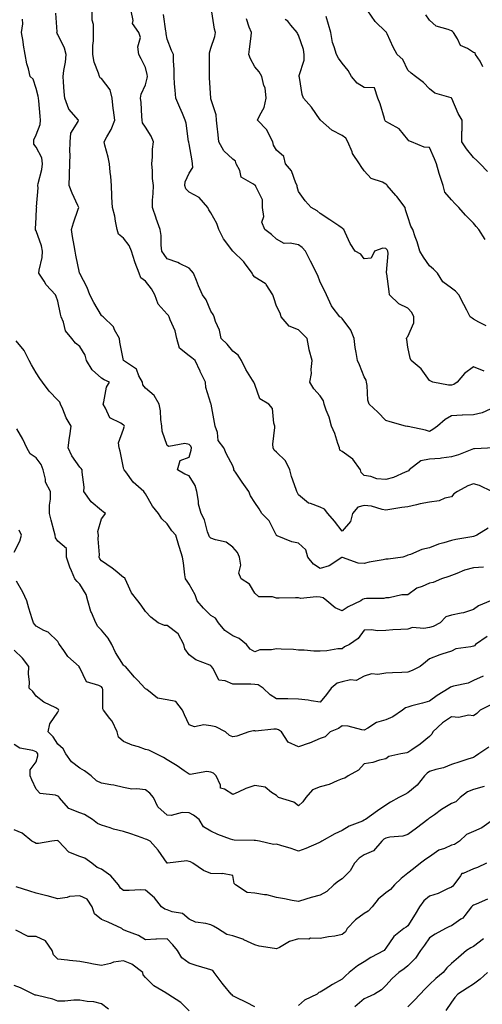
# Model space of a CAD drawing. Units: inches. Extents: x 1039763 to 1042403, y 7218698 to 7221338.
# Drawn here: x 1040061 to 1040272, y 7220067 to 7220518 of the extents above; entities that cross this region are included whole.
import ezdxf

# ---------------------------------------------------------------- set-up
doc = ezdxf.new("R2010")
doc.units = ezdxf.units.IN
doc.header["$MEASUREMENT"] = 0
doc.layers.add('Contour_10397218', color=7, linetype='Continuous', true_color=0xde8826)

msp = doc.modelspace()

# ---------------------------------------------------------------- linework, layer by layer
at = {"layer": 'Contour_10397218'}
for points in [[(1040272.64, 7220267.33, 2890), (1040268.05, 7220267.02, 2890), (1040264.05, 7220265.92, 2890), (1040260.53, 7220264.4, 2890), (1040258.05, 7220263.52, 2890), (1040256.84, 7220263.13, 2890), (1040253.48, 7220261.92, 2890), (1040249.65, 7220260.32, 2890), (1040248.05, 7220260.08, 2890), (1040244.67, 7220258.54, 2890), (1040242.23, 7220257.74, 2890), (1040238.05, 7220254.65, 2890), (1040235.37, 7220254.6, 2890), (1040229.5, 7220253.37, 2890), (1040228.05, 7220253.33, 2890), (1040227.05, 7220252.92, 2890), (1040219.18, 7220253.05, 2890), (1040218.05, 7220252.8, 2890), (1040217.41, 7220252.56, 2890), (1040216.62, 7220251.92, 2890), (1040210.82, 7220249.15, 2890), (1040208.05, 7220247.37, 2890), (1040204.85, 7220248.72, 2890), (1040201.08, 7220251.92, 2890), (1040199.4, 7220253.27, 2890), (1040198.05, 7220253.6, 2890), (1040196.14, 7220253.83, 2890), (1040189.12, 7220252.99, 2890), (1040188.05, 7220253.25, 2890), (1040186.74, 7220253.23, 2890), (1040179.3, 7220253.17, 2890), (1040178.05, 7220253.15, 2890), (1040176.21, 7220253.76, 2890), (1040169.89, 7220253.76, 2890), (1040168.05, 7220255.44, 2890), (1040165.73, 7220259.6, 2890), (1040161.9, 7220261.92, 2890), (1040160.73, 7220264.6, 2890), (1040161.68, 7220268.29, 2890), (1040161.14, 7220271.92, 2890), (1040160.22, 7220274.09, 2890), (1040158.05, 7220276.53, 2890), (1040154.96, 7220278.83, 2890), (1040150.12, 7220279.85, 2890), (1040148.05, 7220280.65, 2890), (1040147.39, 7220281.26, 2890), (1040147.09, 7220281.92, 2890), (1040146.53, 7220283.44, 2890), (1040145.1, 7220288.97, 2890), (1040143.58, 7220291.92, 2890), (1040142.35, 7220296.22, 2890), (1040142.39, 7220297.58, 2890), (1040141.64, 7220301.92, 2890), (1040140.78, 7220304.65, 2890), (1040138.05, 7220309.13, 2890), (1040136.06, 7220309.93, 2890), (1040132.76, 7220311.92, 2890), (1040133.89, 7220316.08, 2890), (1040138.05, 7220317.66, 2890), (1040139.03, 7220320.94, 2890), (1040139.1, 7220321.92, 2890), (1040138.83, 7220322.7, 2890), (1040138.05, 7220323.46, 2890), (1040136.06, 7220323.91, 2890), (1040128.73, 7220322.6, 2890), (1040128.05, 7220323.07, 2890), (1040125.73, 7220329.6, 2890), (1040125.55, 7220331.92, 2890), (1040125.08, 7220334.89, 2890), (1040124.98, 7220338.85, 2890), (1040124.32, 7220341.92, 2890), (1040122.07, 7220345.94, 2890), (1040118.05, 7220349.26, 2890), (1040116.84, 7220350.71, 2890), (1040116.72, 7220351.92, 2890), (1040115.08, 7220354.89, 2890), (1040114.03, 7220357.9, 2890), (1040108.11, 7220361.86, 2890), (1040108.05, 7220361.9, 2890), (1040108.05, 7220361.92, 2890), (1040108.03, 7220361.92, 2890), (1040108.03, 7220361.94, 2890), (1040106.43, 7220370.3, 2890), (1040106.16, 7220371.92, 2890), (1040103.97, 7220376, 2890), (1040103.46, 7220377.33, 2890), (1040098.69, 7220381.92, 2890), (1040098.36, 7220382.23, 2890), (1040098.05, 7220382.56, 2890), (1040094.51, 7220388.38, 2890), (1040092.72, 7220391.92, 2890), (1040091.37, 7220395.24, 2890), (1040088.05, 7220401.67, 2890), (1040087.99, 7220401.86, 2890), (1040087.95, 7220401.92, 2890), (1040087.91, 7220402.06, 2890), (1040086.27, 7220410.14, 2890), (1040085.9, 7220411.92, 2890), (1040085.49, 7220414.48, 2890), (1040084.75, 7220418.62, 2890), (1040084.26, 7220421.92, 2890), (1040085.14, 7220424.83, 2890), (1040087.35, 7220431.22, 2890), (1040087.58, 7220431.92, 2890), (1040087.19, 7220432.78, 2890), (1040084.57, 7220438.44, 2890), (1040083.15, 7220441.92, 2890), (1040083.32, 7220446.65, 2890), (1040083.34, 7220447.21, 2890), (1040083.54, 7220451.92, 2890), (1040083.71, 7220456.26, 2890), (1040083.5, 7220457.37, 2890), (1040083.62, 7220461.92, 2890), (1040083.97, 7220466, 2890), (1040087.33, 7220471.2, 2890), (1040087.52, 7220471.92, 2890), (1040083.01, 7220476.88, 2890), (1040083.01, 7220476.96, 2890), (1040081.17, 7220481.92, 2890), (1040080.96, 7220484.83, 2890), (1040080.61, 7220489.36, 2890), (1040080.43, 7220491.92, 2890), (1040080.75, 7220494.62, 2890), (1040081.49, 7220498.48, 2890), (1040081.84, 7220501.92, 2890), (1040081, 7220504.87, 2890), (1040078.05, 7220511.12, 2890), (1040077.74, 7220511.61, 2890), (1040077.62, 7220511.92, 2890), (1040077.68, 7220512.29, 2890), (1040077.03, 7220520.9, 2890)], [(1040274.77, 7220285.2, 2889), (1040269.63, 7220281.92, 2889), (1040268.52, 7220281.45, 2889), (1040268.05, 7220281.3, 2889), (1040267.27, 7220281.14, 2889), (1040260, 7220279.97, 2889), (1040258.05, 7220279.52, 2889), (1040254.53, 7220278.4, 2889), (1040252.13, 7220277.84, 2889), (1040248.05, 7220276.16, 2889), (1040244.55, 7220275.42, 2889), (1040239.28, 7220273.15, 2889), (1040238.05, 7220272.78, 2889), (1040237.48, 7220272.49, 2889), (1040235.73, 7220271.92, 2889), (1040229.01, 7220270.96, 2889), (1040228.05, 7220270.94, 2889), (1040226.76, 7220270.63, 2889), (1040220.32, 7220269.65, 2889), (1040218.05, 7220268.99, 2889), (1040215.35, 7220269.22, 2889), (1040208.19, 7220271.78, 2889), (1040208.05, 7220271.8, 2889), (1040207.82, 7220271.69, 2889), (1040202.09, 7220267.88, 2889), (1040198.05, 7220266.67, 2889), (1040194.89, 7220268.76, 2889), (1040192.39, 7220271.92, 2889), (1040191.41, 7220275.28, 2889), (1040188.05, 7220278.27, 2889), (1040185, 7220278.87, 2889), (1040178.25, 7220281.72, 2889), (1040178.05, 7220281.78, 2889), (1040177.99, 7220281.86, 2889), (1040177.97, 7220281.92, 2889), (1040177.87, 7220282.1, 2889), (1040174.63, 7220288.5, 2889), (1040171.25, 7220291.92, 2889), (1040170.08, 7220293.95, 2889), (1040168.05, 7220296.98, 2889), (1040166.17, 7220300.05, 2889), (1040165.32, 7220301.92, 2889), (1040162.31, 7220306.18, 2889), (1040159.57, 7220310.4, 2889), (1040158.56, 7220311.92, 2889), (1040158.48, 7220312.35, 2889), (1040158.05, 7220313.68, 2889), (1040155.16, 7220319.03, 2889), (1040153.87, 7220321.92, 2889), (1040151.39, 7220325.26, 2889), (1040151.02, 7220328.95, 2889), (1040150, 7220331.92, 2889), (1040149.69, 7220333.56, 2889), (1040148.11, 7220341.86, 2889), (1040148.11, 7220341.92, 2889), (1040148.09, 7220341.96, 2889), (1040148.05, 7220342.17, 2889), (1040145.65, 7220349.52, 2889), (1040145.55, 7220351.92, 2889), (1040143.17, 7220356.8, 2889), (1040143.09, 7220356.96, 2889), (1040140.82, 7220361.92, 2889), (1040139.28, 7220363.15, 2889), (1040138.05, 7220363.97, 2889), (1040133.73, 7220367.6, 2889), (1040132.5, 7220371.92, 2889), (1040131.6, 7220375.47, 2889), (1040129.44, 7220380.53, 2889), (1040128.97, 7220381.92, 2889), (1040128.64, 7220382.51, 2889), (1040128.05, 7220383.13, 2889), (1040123.85, 7220387.72, 2889), (1040122.31, 7220391.92, 2889), (1040120.8, 7220394.67, 2889), (1040118.05, 7220398.15, 2889), (1040115.9, 7220399.77, 2889), (1040115.22, 7220401.92, 2889), (1040113.4, 7220406.57, 2889), (1040113.17, 7220407.04, 2889), (1040111.72, 7220411.92, 2889), (1040110.71, 7220414.58, 2889), (1040108.05, 7220417.88, 2889), (1040105.8, 7220419.67, 2889), (1040105.12, 7220421.92, 2889), (1040104.38, 7220425.59, 2889), (1040104.01, 7220427.88, 2889), (1040103.07, 7220431.92, 2889), (1040102.72, 7220436.59, 2889), (1040102.78, 7220437.19, 2889), (1040102.52, 7220441.92, 2889), (1040102.23, 7220446.1, 2889), (1040101.9, 7220448.07, 2889), (1040101.59, 7220451.92, 2889), (1040101.04, 7220454.91, 2889), (1040099.5, 7220460.47, 2889), (1040099.18, 7220461.92, 2889), (1040100.43, 7220464.3, 2889), (1040102.41, 7220467.56, 2889), (1040104.03, 7220471.92, 2889), (1040103.5, 7220476.47, 2889), (1040103.36, 7220477.23, 2889), (1040102.89, 7220481.92, 2889), (1040101.96, 7220485.83, 2889), (1040098.05, 7220490.94, 2889), (1040097.39, 7220491.26, 2889), (1040097, 7220491.92, 2889), (1040096.66, 7220493.31, 2889), (1040094.57, 7220498.44, 2889), (1040094.03, 7220501.92, 2889), (1040093.99, 7220505.98, 2889), (1040094.34, 7220508.21, 2889), (1040094.28, 7220511.92, 2889), (1040094.26, 7220515.71, 2889), (1040093.79, 7220517.66, 2889), (1040093.75, 7220521.92, 2889)], [(1040276.55, 7220301.92, 2888), (1040270.88, 7220304.75, 2888), (1040268.05, 7220305.4, 2888), (1040265.47, 7220304.5, 2888), (1040260.8, 7220301.92, 2888), (1040259.12, 7220300.85, 2888), (1040258.05, 7220299.54, 2888), (1040255.02, 7220298.89, 2888), (1040252.35, 7220297.62, 2888), (1040248.05, 7220297.15, 2888), (1040243.73, 7220296.24, 2888), (1040242, 7220295.87, 2888), (1040238.05, 7220295.01, 2888), (1040235.39, 7220294.58, 2888), (1040229.83, 7220293.7, 2888), (1040228.05, 7220293.4, 2888), (1040226.31, 7220293.66, 2888), (1040221.39, 7220295.26, 2888), (1040218.05, 7220295.55, 2888), (1040215.22, 7220294.75, 2888), (1040212.78, 7220291.92, 2888), (1040211.78, 7220288.19, 2888), (1040208.05, 7220283.78, 2888), (1040204.51, 7220288.38, 2888), (1040201.53, 7220291.92, 2888), (1040200, 7220293.87, 2888), (1040198.05, 7220294.83, 2888), (1040193.52, 7220296.45, 2888), (1040192.68, 7220296.55, 2888), (1040188.05, 7220300.42, 2888), (1040187.54, 7220301.41, 2888), (1040187.35, 7220301.92, 2888), (1040187.03, 7220302.94, 2888), (1040184.94, 7220308.81, 2888), (1040184.07, 7220311.92, 2888), (1040182.17, 7220316.04, 2888), (1040178.05, 7220319.91, 2888), (1040176.94, 7220320.81, 2888), (1040176.49, 7220321.92, 2888), (1040176.33, 7220323.64, 2888), (1040177.31, 7220331.18, 2888), (1040177.19, 7220331.92, 2888), (1040176.72, 7220333.25, 2888), (1040176.14, 7220340.01, 2888), (1040174.53, 7220341.92, 2888), (1040170.43, 7220344.3, 2888), (1040168.05, 7220350.87, 2888), (1040167.78, 7220351.65, 2888), (1040167.66, 7220351.92, 2888), (1040167.09, 7220352.88, 2888), (1040163.99, 7220357.86, 2888), (1040161.94, 7220361.92, 2888), (1040160.45, 7220364.32, 2888), (1040158.05, 7220366.14, 2888), (1040155.51, 7220369.38, 2888), (1040152.68, 7220371.92, 2888), (1040151.96, 7220375.83, 2888), (1040150.18, 7220379.79, 2888), (1040149.55, 7220381.92, 2888), (1040149.03, 7220382.9, 2888), (1040148.05, 7220384.48, 2888), (1040145.8, 7220389.67, 2888), (1040144.12, 7220391.92, 2888), (1040142.27, 7220396.14, 2888), (1040141.41, 7220398.56, 2888), (1040140.1, 7220401.92, 2888), (1040139.07, 7220402.94, 2888), (1040138.05, 7220404.15, 2888), (1040133.67, 7220406.3, 2888), (1040132.89, 7220406.76, 2888), (1040128.05, 7220408.44, 2888), (1040126.6, 7220410.47, 2888), (1040125.65, 7220411.92, 2888), (1040125.32, 7220414.65, 2888), (1040125.28, 7220419.15, 2888), (1040124.87, 7220421.92, 2888), (1040123.03, 7220426.9, 2888), (1040123.01, 7220426.96, 2888), (1040121.25, 7220431.92, 2888), (1040121.37, 7220435.24, 2888), (1040121.62, 7220438.35, 2888), (1040121.74, 7220441.92, 2888), (1040121.25, 7220445.12, 2888), (1040121.35, 7220448.62, 2888), (1040120.98, 7220451.92, 2888), (1040121.29, 7220455.16, 2888), (1040121.33, 7220458.64, 2888), (1040121.72, 7220461.92, 2888), (1040120.65, 7220464.52, 2888), (1040118.05, 7220468.68, 2888), (1040116.72, 7220470.59, 2888), (1040116.62, 7220471.92, 2888), (1040116.39, 7220473.58, 2888), (1040116.1, 7220479.97, 2888), (1040115.75, 7220481.92, 2888), (1040116.19, 7220483.78, 2888), (1040118.05, 7220487.99, 2888), (1040118.91, 7220491.06, 2888), (1040118.99, 7220491.92, 2888), (1040118.87, 7220492.74, 2888), (1040118.05, 7220495.98, 2888), (1040116.06, 7220499.93, 2888), (1040115.06, 7220501.92, 2888), (1040114.61, 7220505.36, 2888), (1040115.82, 7220509.69, 2888), (1040115.06, 7220511.92, 2888), (1040112.17, 7220516.04, 2888), (1040112.44, 7220517.53, 2888), (1040111.49, 7220521.92, 2888)], [(1040275.76, 7220339.63, 2886), (1040272.05, 7220337.92, 2886), (1040268.05, 7220337.04, 2886), (1040263.09, 7220336.88, 2886), (1040262.99, 7220336.86, 2886), (1040258.05, 7220336.61, 2886), (1040255.14, 7220334.83, 2886), (1040251.62, 7220331.92, 2886), (1040249.57, 7220330.4, 2886), (1040248.05, 7220329.4, 2886), (1040246.1, 7220329.97, 2886), (1040238.25, 7220331.72, 2886), (1040238.05, 7220331.76, 2886), (1040237.89, 7220331.76, 2886), (1040237.07, 7220331.92, 2886), (1040229.96, 7220333.83, 2886), (1040228.05, 7220334.46, 2886), (1040224.38, 7220338.25, 2886), (1040220.35, 7220341.92, 2886), (1040219.83, 7220343.7, 2886), (1040219.5, 7220350.47, 2886), (1040219.2, 7220351.92, 2886), (1040219.01, 7220352.88, 2886), (1040218.05, 7220354.46, 2886), (1040216, 7220359.87, 2886), (1040214.98, 7220361.92, 2886), (1040214.46, 7220365.51, 2886), (1040214.03, 7220367.9, 2886), (1040213.5, 7220371.92, 2886), (1040211.94, 7220375.81, 2886), (1040208.05, 7220381.1, 2886), (1040207.64, 7220381.51, 2886), (1040207.01, 7220381.92, 2886), (1040203.46, 7220386.51, 2886), (1040203.09, 7220386.96, 2886), (1040200.86, 7220391.92, 2886), (1040200, 7220393.87, 2886), (1040198.05, 7220397.78, 2886), (1040196.86, 7220400.73, 2886), (1040196.37, 7220401.92, 2886), (1040194.61, 7220405.36, 2886), (1040193.54, 7220407.41, 2886), (1040191.31, 7220411.92, 2886), (1040189.75, 7220413.62, 2886), (1040188.05, 7220414.81, 2886), (1040184.3, 7220415.67, 2886), (1040181.59, 7220415.46, 2886), (1040178.05, 7220417.37, 2886), (1040175.65, 7220419.52, 2886), (1040172.7, 7220421.92, 2886), (1040171.35, 7220425.22, 2886), (1040172.21, 7220427.76, 2886), (1040171.68, 7220431.92, 2886), (1040171.62, 7220435.49, 2886), (1040168.5, 7220441.47, 2886), (1040168.48, 7220441.92, 2886), (1040168.19, 7220442.06, 2886), (1040168.05, 7220442.13, 2886), (1040167.23, 7220442.74, 2886), (1040161.88, 7220445.75, 2886), (1040161.17, 7220448.8, 2886), (1040159.59, 7220451.92, 2886), (1040159.28, 7220453.15, 2886), (1040158.05, 7220454.03, 2886), (1040153.99, 7220457.86, 2886), (1040151.7, 7220461.92, 2886), (1040151.31, 7220465.18, 2886), (1040150.9, 7220469.07, 2886), (1040150.57, 7220471.92, 2886), (1040150.43, 7220474.3, 2886), (1040148.05, 7220481.71, 2886), (1040148.01, 7220481.88, 2886), (1040148.01, 7220481.92, 2886), (1040147.99, 7220481.98, 2886), (1040147.44, 7220491.31, 2886), (1040147.42, 7220491.92, 2886), (1040147.44, 7220492.53, 2886), (1040147.35, 7220501.22, 2886), (1040147.37, 7220501.92, 2886), (1040147.33, 7220502.64, 2886), (1040148.05, 7220504.75, 2886), (1040149.75, 7220510.22, 2886), (1040150.1, 7220511.92, 2886), (1040149.59, 7220513.46, 2886), (1040148.5, 7220521.47, 2886)], [(1040274.55, 7220448.42, 2882), (1040271.12, 7220451.92, 2882), (1040269.61, 7220453.48, 2882), (1040268.05, 7220454.85, 2882), (1040264.96, 7220458.83, 2882), (1040262.72, 7220461.92, 2882), (1040262.82, 7220466.69, 2882), (1040262.87, 7220467.1, 2882), (1040262.95, 7220471.92, 2882), (1040261.12, 7220474.99, 2882), (1040258.23, 7220481.74, 2882), (1040258.15, 7220481.92, 2882), (1040258.11, 7220481.98, 2882), (1040258.05, 7220482.02, 2882), (1040257.85, 7220482.12, 2882), (1040250.43, 7220484.3, 2882), (1040248.05, 7220486.22, 2882), (1040245.26, 7220489.13, 2882), (1040241.62, 7220491.92, 2882), (1040239.53, 7220493.4, 2882), (1040238.05, 7220494.75, 2882), (1040235.84, 7220499.71, 2882), (1040233.19, 7220501.92, 2882), (1040231.37, 7220505.24, 2882), (1040228.62, 7220511.35, 2882), (1040228.34, 7220511.92, 2882), (1040228.25, 7220512.12, 2882), (1040228.05, 7220512.37, 2882), (1040223.11, 7220516.98, 2882), (1040219.79, 7220521.92, 2882)], [(1040275.88, 7220251.92, 2891), (1040270.39, 7220249.58, 2891), (1040268.05, 7220247.94, 2891), (1040263.6, 7220246.37, 2891), (1040262.44, 7220246.31, 2891), (1040258.05, 7220245.36, 2891), (1040255.43, 7220244.54, 2891), (1040252.84, 7220241.92, 2891), (1040249.73, 7220240.24, 2891), (1040248.05, 7220239.75, 2891), (1040245.45, 7220239.32, 2891), (1040240.28, 7220239.69, 2891), (1040238.05, 7220239.03, 2891), (1040234.89, 7220238.76, 2891), (1040231.27, 7220238.7, 2891), (1040228.05, 7220238.38, 2891), (1040224.34, 7220238.21, 2891), (1040221.29, 7220238.68, 2891), (1040218.05, 7220238.48, 2891), (1040215.3, 7220234.67, 2891), (1040211.35, 7220231.92, 2891), (1040209.16, 7220230.81, 2891), (1040208.05, 7220230.01, 2891), (1040206.02, 7220229.89, 2891), (1040200.98, 7220228.99, 2891), (1040198.05, 7220228.85, 2891), (1040195.1, 7220228.97, 2891), (1040190.67, 7220229.3, 2891), (1040188.05, 7220229.4, 2891), (1040185.86, 7220229.73, 2891), (1040180.2, 7220229.77, 2891), (1040178.05, 7220230.03, 2891), (1040175.65, 7220229.52, 2891), (1040170.45, 7220229.52, 2891), (1040168.05, 7220228.6, 2891), (1040165.98, 7220229.85, 2891), (1040164.28, 7220231.92, 2891), (1040160.88, 7220234.75, 2891), (1040158.05, 7220235.88, 2891), (1040154.44, 7220238.31, 2891), (1040151.53, 7220241.92, 2891), (1040150.12, 7220243.99, 2891), (1040148.05, 7220245.28, 2891), (1040144.69, 7220248.56, 2891), (1040141.7, 7220251.92, 2891), (1040140.86, 7220254.73, 2891), (1040138.05, 7220259.6, 2891), (1040137.09, 7220260.96, 2891), (1040136.33, 7220261.92, 2891), (1040136.1, 7220263.87, 2891), (1040135.41, 7220269.28, 2891), (1040135.1, 7220271.92, 2891), (1040133.69, 7220276.28, 2891), (1040133.36, 7220277.23, 2891), (1040131.96, 7220281.92, 2891), (1040130.12, 7220283.99, 2891), (1040128.05, 7220287.1, 2891), (1040125.51, 7220289.38, 2891), (1040124.01, 7220291.92, 2891), (1040121.35, 7220295.22, 2891), (1040118.05, 7220300.96, 2891), (1040117.7, 7220301.57, 2891), (1040117.31, 7220301.92, 2891), (1040112.41, 7220306.28, 2891), (1040109.07, 7220310.9, 2891), (1040108.28, 7220311.92, 2891), (1040108.25, 7220312.12, 2891), (1040108.05, 7220312.74, 2891), (1040106.51, 7220320.38, 2891), (1040106, 7220321.92, 2891), (1040105.73, 7220324.24, 2891), (1040108.05, 7220330.46, 2891), (1040108.42, 7220331.55, 2891), (1040108.5, 7220331.92, 2891), (1040108.3, 7220332.17, 2891), (1040108.05, 7220332.33, 2891), (1040106.76, 7220333.21, 2891), (1040101.84, 7220335.71, 2891), (1040099.83, 7220340.14, 2891), (1040098.69, 7220341.92, 2891), (1040099.05, 7220342.92, 2891), (1040100.32, 7220349.65, 2891), (1040101.6, 7220351.92, 2891), (1040099.16, 7220353.03, 2891), (1040098.05, 7220353.81, 2891), (1040093.73, 7220357.6, 2891), (1040091.17, 7220361.92, 2891), (1040090.45, 7220364.32, 2891), (1040088.05, 7220368.25, 2891), (1040086.02, 7220369.89, 2891), (1040084.38, 7220371.92, 2891), (1040081.57, 7220375.44, 2891), (1040080.55, 7220379.42, 2891), (1040079.48, 7220381.92, 2891), (1040079.18, 7220383.05, 2891), (1040078.05, 7220389.05, 2891), (1040077.27, 7220391.14, 2891), (1040076.98, 7220391.92, 2891), (1040072.7, 7220396.57, 2891), (1040071.76, 7220398.21, 2891), (1040069.38, 7220401.92, 2891), (1040069.44, 7220403.31, 2891), (1040070.92, 7220409.05, 2891), (1040070.98, 7220411.92, 2891), (1040070.49, 7220414.36, 2891), (1040068.05, 7220421.24, 2891), (1040067.85, 7220421.72, 2891), (1040067.76, 7220421.92, 2891), (1040067.76, 7220422.21, 2891), (1040068.05, 7220427.39, 2891), (1040068.28, 7220431.69, 2891), (1040068.34, 7220431.92, 2891), (1040068.3, 7220432.17, 2891), (1040069.03, 7220440.94, 2891), (1040068.93, 7220441.92, 2891), (1040069.09, 7220442.96, 2891), (1040070.67, 7220449.3, 2891), (1040070.96, 7220451.92, 2891), (1040070.71, 7220454.58, 2891), (1040068.05, 7220459.56, 2891), (1040067.07, 7220460.94, 2891), (1040067.01, 7220461.92, 2891), (1040067.07, 7220462.9, 2891), (1040068.05, 7220465.16, 2891), (1040070, 7220469.97, 2891), (1040070.04, 7220471.92, 2891), (1040069.91, 7220473.78, 2891), (1040069.3, 7220480.67, 2891), (1040069.2, 7220481.92, 2891), (1040069.05, 7220482.92, 2891), (1040068.05, 7220486.41, 2891), (1040066.8, 7220490.67, 2891), (1040065.3, 7220491.92, 2891), (1040064.55, 7220495.42, 2891), (1040063.81, 7220497.68, 2891), (1040063.15, 7220501.92, 2891), (1040062.39, 7220506.26, 2891), (1040062.13, 7220507.84, 2891), (1040061.43, 7220511.92, 2891), (1040062.05, 7220515.92, 2891), (1040061.82, 7220518.15, 2891)], [(1040277.54, 7220321.92, 2887), (1040268.52, 7220321.45, 2887), (1040268.05, 7220321.45, 2887), (1040267.35, 7220321.22, 2887), (1040261.19, 7220318.78, 2887), (1040258.05, 7220317.84, 2887), (1040253.4, 7220317.27, 2887), (1040252.87, 7220317.1, 2887), (1040248.05, 7220316.74, 2887), (1040243.95, 7220316.02, 2887), (1040238.71, 7220311.92, 2887), (1040238.48, 7220311.49, 2887), (1040238.05, 7220311.2, 2887), (1040236.9, 7220310.77, 2887), (1040231.55, 7220308.42, 2887), (1040228.05, 7220307.41, 2887), (1040223.89, 7220307.76, 2887), (1040221.1, 7220308.87, 2887), (1040218.05, 7220309.34, 2887), (1040216.72, 7220310.59, 2887), (1040216.37, 7220311.92, 2887), (1040212.95, 7220316.82, 2887), (1040208.05, 7220320.28, 2887), (1040206.96, 7220320.83, 2887), (1040206.78, 7220321.92, 2887), (1040206.04, 7220323.93, 2887), (1040204.67, 7220328.54, 2887), (1040203.09, 7220331.92, 2887), (1040202.17, 7220336.04, 2887), (1040200.75, 7220339.22, 2887), (1040199.87, 7220341.92, 2887), (1040199.5, 7220343.37, 2887), (1040198.05, 7220345.79, 2887), (1040195.12, 7220348.99, 2887), (1040193.32, 7220351.92, 2887), (1040193.95, 7220356.02, 2887), (1040193.87, 7220357.74, 2887), (1040194.32, 7220361.92, 2887), (1040192.97, 7220366.84, 2887), (1040192.97, 7220367, 2887), (1040192.01, 7220371.92, 2887), (1040190.06, 7220373.93, 2887), (1040188.05, 7220376, 2887), (1040183.81, 7220377.68, 2887), (1040180.1, 7220381.92, 2887), (1040179.63, 7220383.5, 2887), (1040178.05, 7220386.72, 2887), (1040176.72, 7220390.59, 2887), (1040176.41, 7220391.92, 2887), (1040173.36, 7220396.61, 2887), (1040173.17, 7220397.04, 2887), (1040172.76, 7220397.21, 2887), (1040168.05, 7220400.08, 2887), (1040167.17, 7220401.04, 2887), (1040166.96, 7220401.92, 2887), (1040163.38, 7220406.59, 2887), (1040163.11, 7220406.98, 2887), (1040158.09, 7220411.92, 2887), (1040158.07, 7220411.94, 2887), (1040158.05, 7220411.98, 2887), (1040153.75, 7220417.62, 2887), (1040151.64, 7220421.92, 2887), (1040150.67, 7220424.54, 2887), (1040148.05, 7220429.52, 2887), (1040147, 7220430.87, 2887), (1040146.57, 7220431.92, 2887), (1040142.6, 7220436.47, 2887), (1040138.05, 7220438.99, 2887), (1040136.62, 7220440.49, 2887), (1040136.16, 7220441.92, 2887), (1040136.25, 7220443.72, 2887), (1040138.05, 7220447.6, 2887), (1040139.71, 7220450.26, 2887), (1040139.65, 7220451.92, 2887), (1040139.38, 7220453.25, 2887), (1040138.05, 7220460.98, 2887), (1040137.85, 7220461.72, 2887), (1040137.85, 7220461.92, 2887), (1040137.82, 7220462.15, 2887), (1040136.64, 7220470.51, 2887), (1040136.31, 7220471.92, 2887), (1040135, 7220474.97, 2887), (1040133.83, 7220477.7, 2887), (1040132, 7220481.92, 2887), (1040131.74, 7220485.61, 2887), (1040131.39, 7220488.58, 2887), (1040131.16, 7220491.92, 2887), (1040131.19, 7220495.06, 2887), (1040130.88, 7220499.09, 2887), (1040130.92, 7220501.92, 2887), (1040129.94, 7220503.81, 2887), (1040128.05, 7220508.99, 2887), (1040127.58, 7220511.45, 2887), (1040127.56, 7220511.92, 2887), (1040127.42, 7220512.55, 2887), (1040126.31, 7220520.18, 2887)], [(1040272.93, 7220357.04, 2885), (1040268.05, 7220358.93, 2885), (1040264.05, 7220355.92, 2885), (1040260.65, 7220351.92, 2885), (1040259.12, 7220350.85, 2885), (1040258.05, 7220350.67, 2885), (1040256.7, 7220350.57, 2885), (1040249.46, 7220351.92, 2885), (1040248.54, 7220352.41, 2885), (1040248.05, 7220352.72, 2885), (1040244.22, 7220358.09, 2885), (1040239.67, 7220361.92, 2885), (1040239.09, 7220362.96, 2885), (1040238.05, 7220368.03, 2885), (1040237.6, 7220371.47, 2885), (1040237.42, 7220371.92, 2885), (1040237.58, 7220372.39, 2885), (1040238.05, 7220372.84, 2885), (1040240.78, 7220379.19, 2885), (1040240.88, 7220381.92, 2885), (1040239.96, 7220383.83, 2885), (1040238.05, 7220385.81, 2885), (1040233.89, 7220387.76, 2885), (1040229.73, 7220391.92, 2885), (1040229.55, 7220393.42, 2885), (1040228.4, 7220401.57, 2885), (1040228.36, 7220401.92, 2885), (1040228.3, 7220402.17, 2885), (1040229.1, 7220410.87, 2885), (1040228.95, 7220411.92, 2885), (1040228.66, 7220412.53, 2885), (1040228.05, 7220413.15, 2885), (1040226.59, 7220413.38, 2885), (1040222.76, 7220411.92, 2885), (1040221.27, 7220408.7, 2885), (1040218.05, 7220408.44, 2885), (1040216.64, 7220410.51, 2885), (1040214.01, 7220411.92, 2885), (1040211.64, 7220415.51, 2885), (1040209.44, 7220420.53, 2885), (1040208.73, 7220421.92, 2885), (1040208.28, 7220422.15, 2885), (1040208.05, 7220422.39, 2885), (1040206.47, 7220423.5, 2885), (1040202.46, 7220426.33, 2885), (1040198.05, 7220429.17, 2885), (1040196.55, 7220430.42, 2885), (1040193.85, 7220431.92, 2885), (1040191.12, 7220434.99, 2885), (1040188.05, 7220439.17, 2885), (1040187.44, 7220441.31, 2885), (1040187.48, 7220441.92, 2885), (1040186.92, 7220443.05, 2885), (1040184.83, 7220448.7, 2885), (1040182.17, 7220451.92, 2885), (1040181.39, 7220455.26, 2885), (1040178.05, 7220458.15, 2885), (1040176.6, 7220460.47, 2885), (1040176.41, 7220461.92, 2885), (1040174.46, 7220465.51, 2885), (1040173.62, 7220467.49, 2885), (1040169.4, 7220471.92, 2885), (1040170.35, 7220474.22, 2885), (1040172.33, 7220477.64, 2885), (1040173.3, 7220481.92, 2885), (1040172.78, 7220486.65, 2885), (1040172.27, 7220487.7, 2885), (1040171.31, 7220491.92, 2885), (1040170.14, 7220494.01, 2885), (1040168.05, 7220496.33, 2885), (1040166.14, 7220500.01, 2885), (1040165.3, 7220501.92, 2885), (1040165.63, 7220504.34, 2885), (1040166.41, 7220510.28, 2885), (1040166.64, 7220511.92, 2885), (1040165.57, 7220514.4, 2885), (1040164.32, 7220518.19, 2885)], [(1040273.95, 7220377.82, 2884), (1040270.55, 7220379.42, 2884), (1040268.05, 7220380.85, 2884), (1040267.46, 7220381.33, 2884), (1040266.57, 7220381.92, 2884), (1040265.06, 7220384.91, 2884), (1040263.73, 7220387.6, 2884), (1040261.45, 7220391.92, 2884), (1040259.83, 7220393.7, 2884), (1040258.05, 7220395.05, 2884), (1040254.01, 7220397.88, 2884), (1040251.68, 7220401.92, 2884), (1040249.77, 7220403.64, 2884), (1040248.05, 7220405.28, 2884), (1040245.26, 7220409.13, 2884), (1040243.52, 7220411.92, 2884), (1040242.31, 7220416.18, 2884), (1040241.45, 7220418.52, 2884), (1040240.35, 7220421.92, 2884), (1040239.51, 7220423.38, 2884), (1040238.05, 7220427.58, 2884), (1040236.94, 7220430.81, 2884), (1040236.86, 7220431.92, 2884), (1040233.01, 7220436.88, 2884), (1040232.56, 7220437.41, 2884), (1040228.69, 7220441.92, 2884), (1040228.44, 7220442.31, 2884), (1040228.05, 7220442.66, 2884), (1040226.53, 7220443.44, 2884), (1040221.35, 7220445.22, 2884), (1040218.05, 7220448.62, 2884), (1040216.8, 7220450.67, 2884), (1040215.94, 7220451.92, 2884), (1040212.82, 7220456.69, 2884), (1040212.64, 7220457.33, 2884), (1040210.69, 7220461.92, 2884), (1040209.75, 7220463.62, 2884), (1040208.05, 7220464.91, 2884), (1040203.36, 7220467.23, 2884), (1040198.17, 7220471.92, 2884), (1040198.13, 7220472, 2884), (1040198.05, 7220472.08, 2884), (1040193.97, 7220477.84, 2884), (1040190.41, 7220481.92, 2884), (1040189.79, 7220483.66, 2884), (1040188.56, 7220491.41, 2884), (1040188.42, 7220491.92, 2884), (1040188.42, 7220492.29, 2884), (1040190.69, 7220499.28, 2884), (1040190.71, 7220501.92, 2884), (1040190.39, 7220504.26, 2884), (1040188.05, 7220510.75, 2884), (1040187.6, 7220511.47, 2884), (1040187.46, 7220511.92, 2884), (1040184.63, 7220515.34, 2884), (1040183.25, 7220517.12, 2884), (1040181.96, 7220518.01, 2884)], [(1040273.38, 7220417.25, 2883), (1040270.49, 7220421.92, 2883), (1040269.36, 7220423.23, 2883), (1040268.05, 7220424.71, 2883), (1040264.5, 7220428.37, 2883), (1040261.37, 7220431.92, 2883), (1040259.77, 7220433.64, 2883), (1040258.05, 7220435.44, 2883), (1040255.02, 7220438.89, 2883), (1040254.26, 7220441.92, 2883), (1040252.64, 7220446.51, 2883), (1040252.44, 7220447.53, 2883), (1040251.21, 7220451.92, 2883), (1040250.32, 7220454.19, 2883), (1040248.05, 7220459.38, 2883), (1040245.59, 7220459.46, 2883), (1040239.77, 7220461.92, 2883), (1040238.58, 7220462.45, 2883), (1040238.05, 7220462.96, 2883), (1040234.05, 7220467.92, 2883), (1040229.69, 7220470.28, 2883), (1040228.05, 7220471.33, 2883), (1040227.76, 7220471.63, 2883), (1040227.58, 7220471.92, 2883), (1040227.35, 7220472.62, 2883), (1040225.43, 7220479.3, 2883), (1040224.38, 7220481.92, 2883), (1040222.84, 7220486.71, 2883), (1040218.05, 7220486.82, 2883), (1040214.96, 7220488.83, 2883), (1040212.29, 7220491.92, 2883), (1040210.73, 7220494.6, 2883), (1040208.05, 7220497.96, 2883), (1040206.41, 7220500.28, 2883), (1040205.45, 7220501.92, 2883), (1040204.46, 7220505.51, 2883), (1040203.58, 7220507.45, 2883), (1040202.84, 7220511.92, 2883), (1040201.82, 7220515.69, 2883), (1040200.67, 7220519.3, 2883)], [(1040272.44, 7220496.31, 2881), (1040271.12, 7220498.85, 2881), (1040269.07, 7220501.92, 2881), (1040268.81, 7220502.68, 2881), (1040268.05, 7220502.84, 2881), (1040265.37, 7220504.6, 2881), (1040262.21, 7220506.08, 2881), (1040260.8, 7220509.17, 2881), (1040259.03, 7220511.92, 2881), (1040258.54, 7220512.41, 2881), (1040258.05, 7220512.72, 2881), (1040256.59, 7220513.38, 2881), (1040250.98, 7220514.85, 2881), (1040248.05, 7220517.62, 2881), (1040246.27, 7220520.14, 2881)], [(1040274.34, 7220235.63, 2892), (1040269.09, 7220231.92, 2892), (1040268.58, 7220231.39, 2892), (1040268.05, 7220231.12, 2892), (1040266.94, 7220230.81, 2892), (1040260.06, 7220229.91, 2892), (1040258.05, 7220228.97, 2892), (1040253.6, 7220227.47, 2892), (1040252.74, 7220227.23, 2892), (1040248.05, 7220225.4, 2892), (1040246.17, 7220223.8, 2892), (1040243.64, 7220221.92, 2892), (1040239.98, 7220219.99, 2892), (1040238.05, 7220219.26, 2892), (1040235.32, 7220219.19, 2892), (1040231.04, 7220218.93, 2892), (1040228.05, 7220218.83, 2892), (1040224.36, 7220218.23, 2892), (1040221.47, 7220218.5, 2892), (1040218.05, 7220217.39, 2892), (1040214.5, 7220215.47, 2892), (1040211.84, 7220215.71, 2892), (1040208.05, 7220214.83, 2892), (1040205.75, 7220214.22, 2892), (1040202.97, 7220211.92, 2892), (1040200.86, 7220209.11, 2892), (1040198.05, 7220205.49, 2892), (1040193.85, 7220206.12, 2892), (1040192.54, 7220206.41, 2892), (1040188.05, 7220206.98, 2892), (1040183.21, 7220207.08, 2892), (1040182.91, 7220207.06, 2892), (1040178.05, 7220207.15, 2892), (1040175.08, 7220208.95, 2892), (1040171.9, 7220211.92, 2892), (1040169.69, 7220213.56, 2892), (1040168.05, 7220213.6, 2892), (1040166.23, 7220213.74, 2892), (1040159.85, 7220213.72, 2892), (1040158.05, 7220213.87, 2892), (1040154.59, 7220215.38, 2892), (1040151.7, 7220215.57, 2892), (1040149.05, 7220220.92, 2892), (1040148.3, 7220221.92, 2892), (1040148.21, 7220222.08, 2892), (1040148.05, 7220222.21, 2892), (1040147.48, 7220222.49, 2892), (1040141.1, 7220224.97, 2892), (1040138.05, 7220227.23, 2892), (1040136.14, 7220230.01, 2892), (1040135.61, 7220231.92, 2892), (1040132.99, 7220236.86, 2892), (1040128.05, 7220240.59, 2892), (1040126.78, 7220240.65, 2892), (1040123.91, 7220241.92, 2892), (1040120.55, 7220244.42, 2892), (1040118.05, 7220247, 2892), (1040116.06, 7220249.93, 2892), (1040114.65, 7220251.92, 2892), (1040111.72, 7220255.59, 2892), (1040109.59, 7220260.38, 2892), (1040108.77, 7220261.92, 2892), (1040108.6, 7220262.47, 2892), (1040108.05, 7220262.64, 2892), (1040104.22, 7220265.75, 2892), (1040102.93, 7220266.8, 2892), (1040098.05, 7220270.16, 2892), (1040097.25, 7220271.12, 2892), (1040096.88, 7220271.92, 2892), (1040097.01, 7220272.96, 2892), (1040096.47, 7220280.34, 2892), (1040096.62, 7220281.92, 2892), (1040096.25, 7220283.72, 2892), (1040098.05, 7220289.44, 2892), (1040099.09, 7220290.88, 2892), (1040099.77, 7220291.92, 2892), (1040098.77, 7220292.64, 2892), (1040098.05, 7220293.27, 2892), (1040093.32, 7220297.19, 2892), (1040089.92, 7220301.92, 2892), (1040090.04, 7220303.91, 2892), (1040089.09, 7220310.88, 2892), (1040089.2, 7220311.92, 2892), (1040088.64, 7220312.51, 2892), (1040088.05, 7220313.15, 2892), (1040084.46, 7220318.33, 2892), (1040082.72, 7220321.92, 2892), (1040083.36, 7220326.61, 2892), (1040083.52, 7220327.39, 2892), (1040084.18, 7220331.92, 2892), (1040081.84, 7220335.71, 2892), (1040080.35, 7220339.62, 2892), (1040079.28, 7220341.92, 2892), (1040078.93, 7220342.8, 2892), (1040078.05, 7220343.74, 2892), (1040073.99, 7220347.86, 2892), (1040070.94, 7220351.92, 2892), (1040069.79, 7220353.66, 2892), (1040068.05, 7220356.31, 2892), (1040066, 7220359.87, 2892), (1040064.91, 7220361.92, 2892), (1040062.64, 7220366.51, 2892), (1040059.03, 7220370.94, 2892)], [(1040272.58, 7220217.39, 2893), (1040268.05, 7220215.44, 2893), (1040265.69, 7220214.28, 2893), (1040258.97, 7220212.84, 2893), (1040258.05, 7220212.53, 2893), (1040257.62, 7220212.35, 2893), (1040256.92, 7220211.92, 2893), (1040251.43, 7220208.54, 2893), (1040248.05, 7220206.02, 2893), (1040244.85, 7220205.12, 2893), (1040239.94, 7220203.81, 2893), (1040238.05, 7220203.29, 2893), (1040236.98, 7220202.99, 2893), (1040235.61, 7220201.92, 2893), (1040231.14, 7220198.83, 2893), (1040228.05, 7220197.43, 2893), (1040223.79, 7220196.18, 2893), (1040219.83, 7220193.7, 2893), (1040218.05, 7220192.82, 2893), (1040217.11, 7220192.86, 2893), (1040210.75, 7220194.62, 2893), (1040208.05, 7220194.69, 2893), (1040206.39, 7220193.58, 2893), (1040202.48, 7220191.92, 2893), (1040200.3, 7220189.67, 2893), (1040198.05, 7220188.99, 2893), (1040193.13, 7220186.84, 2893), (1040192.89, 7220186.76, 2893), (1040188.05, 7220185.08, 2893), (1040183.32, 7220187.19, 2893), (1040180.28, 7220191.92, 2893), (1040178.99, 7220192.86, 2893), (1040178.05, 7220193.13, 2893), (1040176.74, 7220193.23, 2893), (1040168.48, 7220192.35, 2893), (1040168.05, 7220192.39, 2893), (1040167.54, 7220192.43, 2893), (1040165.32, 7220191.92, 2893), (1040159.92, 7220190.05, 2893), (1040158.05, 7220189.67, 2893), (1040156.49, 7220190.36, 2893), (1040154.65, 7220191.92, 2893), (1040150.34, 7220194.21, 2893), (1040148.05, 7220194.75, 2893), (1040144.75, 7220195.22, 2893), (1040140.45, 7220194.32, 2893), (1040138.05, 7220195.12, 2893), (1040135.88, 7220199.75, 2893), (1040135.02, 7220201.92, 2893), (1040132, 7220205.87, 2893), (1040128.05, 7220206.59, 2893), (1040123.52, 7220207.39, 2893), (1040118.69, 7220211.28, 2893), (1040118.05, 7220211.65, 2893), (1040117.93, 7220211.8, 2893), (1040117.78, 7220211.92, 2893), (1040114.57, 7220215.4, 2893), (1040113.11, 7220216.98, 2893), (1040108.93, 7220221.92, 2893), (1040108.38, 7220222.25, 2893), (1040108.05, 7220222.53, 2893), (1040104.38, 7220228.25, 2893), (1040102.78, 7220231.92, 2893), (1040101.02, 7220234.89, 2893), (1040098.05, 7220238.44, 2893), (1040096.31, 7220240.18, 2893), (1040095.37, 7220241.92, 2893), (1040093.44, 7220246.53, 2893), (1040093.17, 7220247.04, 2893), (1040091.74, 7220251.92, 2893), (1040090.92, 7220254.79, 2893), (1040088.05, 7220259.58, 2893), (1040086.88, 7220260.75, 2893), (1040085.78, 7220261.92, 2893), (1040084.26, 7220265.71, 2893), (1040083.48, 7220267.35, 2893), (1040082.03, 7220271.92, 2893), (1040082.01, 7220275.88, 2893), (1040078.05, 7220279.17, 2893), (1040076.96, 7220280.83, 2893), (1040076.8, 7220281.92, 2893), (1040076.33, 7220283.64, 2893), (1040075.02, 7220288.89, 2893), (1040074.14, 7220291.92, 2893), (1040074.22, 7220295.75, 2893), (1040074.59, 7220298.46, 2893), (1040074.67, 7220301.92, 2893), (1040072.35, 7220306.22, 2893), (1040072.37, 7220307.6, 2893), (1040071.27, 7220311.92, 2893), (1040070.39, 7220314.26, 2893), (1040068.05, 7220317.31, 2893), (1040065.3, 7220319.17, 2893), (1040063.91, 7220321.92, 2893), (1040061.98, 7220325.85, 2893), (1040059.28, 7220330.69, 2893)], [(1040058.05, 7220274.15, 2894), (1040060.67, 7220279.3, 2894), (1040061.45, 7220281.92, 2894), (1040060.37, 7220284.24, 2894)], [(1040275.75, 7220204.22, 2894), (1040271.1, 7220201.92, 2894), (1040269.55, 7220200.42, 2894), (1040268.05, 7220199.28, 2894), (1040265.76, 7220199.63, 2894), (1040261.41, 7220198.56, 2894), (1040258.05, 7220198.81, 2894), (1040253.89, 7220196.08, 2894), (1040249.44, 7220191.92, 2894), (1040249.07, 7220190.9, 2894), (1040248.05, 7220189.81, 2894), (1040243.64, 7220186.33, 2894), (1040239.83, 7220183.7, 2894), (1040238.05, 7220182.45, 2894), (1040237.64, 7220182.33, 2894), (1040234.92, 7220181.92, 2894), (1040229.32, 7220180.65, 2894), (1040228.05, 7220179.58, 2894), (1040225.08, 7220178.95, 2894), (1040222.09, 7220177.88, 2894), (1040218.05, 7220177.27, 2894), (1040215.49, 7220174.48, 2894), (1040210.86, 7220171.92, 2894), (1040209.2, 7220170.77, 2894), (1040208.05, 7220170.4, 2894), (1040205.71, 7220169.58, 2894), (1040202.05, 7220167.92, 2894), (1040198.05, 7220166.86, 2894), (1040194.51, 7220165.46, 2894), (1040191.37, 7220161.92, 2894), (1040190, 7220159.97, 2894), (1040188.05, 7220158.05, 2894), (1040185.9, 7220159.77, 2894), (1040178.87, 7220161.92, 2894), (1040178.46, 7220162.33, 2894), (1040178.05, 7220162.88, 2894), (1040175.71, 7220164.26, 2894), (1040172.8, 7220166.67, 2894), (1040168.05, 7220167.43, 2894), (1040163.95, 7220166.02, 2894), (1040160.55, 7220164.42, 2894), (1040158.05, 7220163.38, 2894), (1040154.22, 7220165.75, 2894), (1040152.35, 7220166.22, 2894), (1040152.33, 7220167.64, 2894), (1040150.39, 7220171.92, 2894), (1040149.2, 7220173.07, 2894), (1040148.05, 7220173.52, 2894), (1040146.21, 7220173.76, 2894), (1040138.6, 7220172.47, 2894), (1040138.05, 7220172.6, 2894), (1040135.82, 7220174.15, 2894), (1040132.58, 7220176.45, 2894), (1040128.05, 7220179.21, 2894), (1040126.31, 7220180.18, 2894), (1040122.95, 7220181.92, 2894), (1040119.69, 7220183.56, 2894), (1040118.05, 7220183.95, 2894), (1040114.92, 7220185.05, 2894), (1040112.07, 7220185.94, 2894), (1040108.05, 7220187.51, 2894), (1040105.69, 7220189.56, 2894), (1040105.1, 7220191.92, 2894), (1040102.93, 7220196.8, 2894), (1040101.82, 7220198.15, 2894), (1040098.91, 7220201.92, 2894), (1040098.66, 7220202.53, 2894), (1040098.58, 7220211.39, 2894), (1040098.46, 7220211.92, 2894), (1040098.32, 7220212.19, 2894), (1040098.05, 7220212.51, 2894), (1040096.72, 7220213.25, 2894), (1040091.06, 7220214.93, 2894), (1040088.05, 7220221.28, 2894), (1040087.84, 7220221.71, 2894), (1040087.72, 7220221.92, 2894), (1040082.64, 7220226.51, 2894), (1040080.73, 7220229.24, 2894), (1040078.71, 7220231.92, 2894), (1040078.52, 7220232.39, 2894), (1040078.05, 7220233.27, 2894), (1040073.66, 7220237.53, 2894), (1040071.57, 7220238.4, 2894), (1040068.05, 7220240.32, 2894), (1040067.35, 7220241.22, 2894), (1040066.82, 7220241.92, 2894), (1040066.31, 7220243.66, 2894), (1040064.75, 7220248.62, 2894), (1040063.83, 7220251.92, 2894), (1040062.03, 7220255.9, 2894), (1040059.07, 7220260.9, 2894)], [(1040275.04, 7220184.93, 2895), (1040270.51, 7220181.92, 2895), (1040269.09, 7220180.88, 2895), (1040268.05, 7220180.18, 2895), (1040265.53, 7220179.4, 2895), (1040261.78, 7220178.19, 2895), (1040258.05, 7220177.06, 2895), (1040254.4, 7220175.57, 2895), (1040250.82, 7220174.69, 2895), (1040248.05, 7220173.8, 2895), (1040246.9, 7220173.07, 2895), (1040245.63, 7220171.92, 2895), (1040242.39, 7220167.58, 2895), (1040238.05, 7220164.11, 2895), (1040236.66, 7220163.31, 2895), (1040233.89, 7220161.92, 2895), (1040230.22, 7220159.75, 2895), (1040228.05, 7220158.44, 2895), (1040224.14, 7220155.83, 2895), (1040218.69, 7220151.92, 2895), (1040218.28, 7220151.69, 2895), (1040218.05, 7220151.51, 2895), (1040217.27, 7220151.14, 2895), (1040211.21, 7220148.76, 2895), (1040208.05, 7220146.82, 2895), (1040204.67, 7220145.3, 2895), (1040198.81, 7220141.92, 2895), (1040198.3, 7220141.67, 2895), (1040198.05, 7220141.49, 2895), (1040197.37, 7220141.24, 2895), (1040191.43, 7220138.54, 2895), (1040188.05, 7220137.45, 2895), (1040184.71, 7220138.58, 2895), (1040180.04, 7220139.93, 2895), (1040178.05, 7220140.55, 2895), (1040176.59, 7220140.46, 2895), (1040170.18, 7220141.92, 2895), (1040168.42, 7220142.29, 2895), (1040168.05, 7220142.19, 2895), (1040167.76, 7220142.21, 2895), (1040158.6, 7220142.47, 2895), (1040158.05, 7220142.53, 2895), (1040157.05, 7220142.92, 2895), (1040151.14, 7220145.01, 2895), (1040148.05, 7220146.49, 2895), (1040144.61, 7220148.48, 2895), (1040142.62, 7220151.92, 2895), (1040140.04, 7220153.91, 2895), (1040138.05, 7220154.97, 2895), (1040134.92, 7220155.05, 2895), (1040129.89, 7220153.76, 2895), (1040128.05, 7220153.83, 2895), (1040123.77, 7220157.64, 2895), (1040121.7, 7220161.92, 2895), (1040120.08, 7220163.95, 2895), (1040118.05, 7220165.38, 2895), (1040114.07, 7220165.9, 2895), (1040111.88, 7220165.75, 2895), (1040108.05, 7220166.53, 2895), (1040103.69, 7220167.56, 2895), (1040102.31, 7220167.66, 2895), (1040098.05, 7220168.44, 2895), (1040095.76, 7220169.63, 2895), (1040093.26, 7220171.92, 2895), (1040090.28, 7220174.15, 2895), (1040088.05, 7220175.28, 2895), (1040084.34, 7220178.21, 2895), (1040081.68, 7220181.92, 2895), (1040080.39, 7220184.26, 2895), (1040078.05, 7220186.31, 2895), (1040075.84, 7220189.71, 2895), (1040073.67, 7220191.92, 2895), (1040074.32, 7220195.65, 2895), (1040078.05, 7220201.02, 2895), (1040078.38, 7220201.59, 2895), (1040078.4, 7220201.92, 2895), (1040078.28, 7220202.15, 2895), (1040078.05, 7220202.37, 2895), (1040077.03, 7220202.94, 2895), (1040071.62, 7220205.49, 2895), (1040068.05, 7220208.31, 2895), (1040066.6, 7220210.47, 2895), (1040064.96, 7220211.92, 2895), (1040065.12, 7220214.85, 2895), (1040064.57, 7220218.44, 2895), (1040064.71, 7220221.92, 2895), (1040061.88, 7220225.75, 2895), (1040058.05, 7220229.38, 2895)], [(1040272.93, 7220167.04, 2896), (1040268.05, 7220165.63, 2896), (1040265.43, 7220164.54, 2896), (1040262, 7220161.92, 2896), (1040259.98, 7220159.99, 2896), (1040258.05, 7220159.19, 2896), (1040253.46, 7220156.51, 2896), (1040250.2, 7220154.07, 2896), (1040248.05, 7220152.53, 2896), (1040247.68, 7220152.29, 2896), (1040247.19, 7220151.92, 2896), (1040242.05, 7220147.92, 2896), (1040238.05, 7220145.01, 2896), (1040235.75, 7220144.22, 2896), (1040229.87, 7220143.74, 2896), (1040228.05, 7220143.33, 2896), (1040227.17, 7220142.8, 2896), (1040226.19, 7220141.92, 2896), (1040222.42, 7220137.55, 2896), (1040218.05, 7220135.67, 2896), (1040215.75, 7220134.22, 2896), (1040213.64, 7220131.92, 2896), (1040211.66, 7220128.31, 2896), (1040208.05, 7220124.73, 2896), (1040206.31, 7220123.66, 2896), (1040204.2, 7220121.92, 2896), (1040201.1, 7220118.87, 2896), (1040198.05, 7220117.27, 2896), (1040193.79, 7220116.18, 2896), (1040191.47, 7220115.34, 2896), (1040188.05, 7220114.28, 2896), (1040185.14, 7220114.83, 2896), (1040181.72, 7220115.59, 2896), (1040178.05, 7220116.22, 2896), (1040173.52, 7220117.39, 2896), (1040172.6, 7220117.37, 2896), (1040168.05, 7220118.11, 2896), (1040164.53, 7220118.4, 2896), (1040159.2, 7220121.92, 2896), (1040158.67, 7220122.55, 2896), (1040158.05, 7220126.3, 2896), (1040153.32, 7220127.19, 2896), (1040152.99, 7220126.98, 2896), (1040148.05, 7220127.12, 2896), (1040144.67, 7220128.54, 2896), (1040139.81, 7220131.92, 2896), (1040138.64, 7220132.51, 2896), (1040138.05, 7220132.68, 2896), (1040137.07, 7220132.9, 2896), (1040128.15, 7220131.92, 2896), (1040128.05, 7220131.92, 2896), (1040128.03, 7220131.92, 2896), (1040128.01, 7220131.96, 2896), (1040123.97, 7220137.84, 2896), (1040120.18, 7220141.92, 2896), (1040118.79, 7220142.66, 2896), (1040118.05, 7220142.94, 2896), (1040116.51, 7220143.46, 2896), (1040111.43, 7220145.3, 2896), (1040108.05, 7220146.37, 2896), (1040103.52, 7220147.39, 2896), (1040101.92, 7220148.05, 2896), (1040098.05, 7220149.24, 2896), (1040096.12, 7220149.99, 2896), (1040093.87, 7220151.92, 2896), (1040090.24, 7220154.11, 2896), (1040088.05, 7220154.87, 2896), (1040083.09, 7220156.96, 2896), (1040078.69, 7220161.92, 2896), (1040078.42, 7220162.29, 2896), (1040078.05, 7220162.56, 2896), (1040076.98, 7220162.99, 2896), (1040069.91, 7220163.78, 2896), (1040068.05, 7220165.81, 2896), (1040066.12, 7220169.99, 2896), (1040065.32, 7220171.92, 2896), (1040065.43, 7220174.54, 2896), (1040068.05, 7220178.31, 2896), (1040068.91, 7220181.06, 2896), (1040068.87, 7220181.92, 2896), (1040068.54, 7220182.41, 2896), (1040068.05, 7220182.9, 2896), (1040066.55, 7220183.42, 2896), (1040060.67, 7220184.54, 2896), (1040058.05, 7220186.12, 2896)], [(1040277.23, 7220151.92, 2897), (1040271.88, 7220148.09, 2897), (1040268.05, 7220146.31, 2897), (1040264.94, 7220145.03, 2897), (1040261.74, 7220141.92, 2897), (1040259.48, 7220140.49, 2897), (1040258.05, 7220140.14, 2897), (1040254.77, 7220138.64, 2897), (1040252.21, 7220137.76, 2897), (1040248.05, 7220134.83, 2897), (1040246.27, 7220133.7, 2897), (1040243.81, 7220131.92, 2897), (1040240.71, 7220129.26, 2897), (1040238.05, 7220127.35, 2897), (1040235.04, 7220124.93, 2897), (1040232, 7220121.92, 2897), (1040230.18, 7220119.79, 2897), (1040228.05, 7220118.31, 2897), (1040224.5, 7220115.47, 2897), (1040221.82, 7220111.92, 2897), (1040219.98, 7220109.99, 2897), (1040218.05, 7220108.78, 2897), (1040214.09, 7220105.88, 2897), (1040210.35, 7220101.92, 2897), (1040209.5, 7220100.47, 2897), (1040208.05, 7220099.17, 2897), (1040204.67, 7220098.54, 2897), (1040201.78, 7220098.19, 2897), (1040198.05, 7220097.41, 2897), (1040193.62, 7220097.49, 2897), (1040192.8, 7220097.17, 2897), (1040188.05, 7220097.21, 2897), (1040183.99, 7220095.98, 2897), (1040179.42, 7220093.29, 2897), (1040178.05, 7220092.64, 2897), (1040177.13, 7220092.84, 2897), (1040170.08, 7220093.95, 2897), (1040168.05, 7220094.44, 2897), (1040163.15, 7220096.82, 2897), (1040163.03, 7220096.9, 2897), (1040158.05, 7220098.6, 2897), (1040155.37, 7220099.24, 2897), (1040151.02, 7220101.92, 2897), (1040149.2, 7220103.07, 2897), (1040148.05, 7220103.6, 2897), (1040145.69, 7220104.28, 2897), (1040141.04, 7220104.91, 2897), (1040138.05, 7220106.28, 2897), (1040134.96, 7220108.83, 2897), (1040130.34, 7220109.63, 2897), (1040128.05, 7220110.53, 2897), (1040127, 7220110.87, 2897), (1040125.43, 7220111.92, 2897), (1040122.17, 7220116.04, 2897), (1040118.05, 7220119.58, 2897), (1040115.75, 7220119.62, 2897), (1040110.65, 7220119.32, 2897), (1040108.05, 7220119.34, 2897), (1040106.62, 7220120.49, 2897), (1040105.78, 7220121.92, 2897), (1040102.29, 7220126.16, 2897), (1040098.05, 7220129.13, 2897), (1040096, 7220129.87, 2897), (1040093.54, 7220131.92, 2897), (1040090.32, 7220134.19, 2897), (1040088.05, 7220134.93, 2897), (1040083.09, 7220136.96, 2897), (1040078.38, 7220141.92, 2897), (1040078.21, 7220142.08, 2897), (1040078.05, 7220142.15, 2897), (1040077.72, 7220142.25, 2897), (1040075.3, 7220141.92, 2897), (1040069.12, 7220140.85, 2897), (1040068.05, 7220140.9, 2897), (1040067.42, 7220141.3, 2897), (1040066.08, 7220141.92, 2897), (1040061.78, 7220145.65, 2897), (1040058.05, 7220147.08, 2897)], [(1040274.05, 7220131.92, 2898), (1040270, 7220129.97, 2898), (1040268.05, 7220129.28, 2898), (1040263.36, 7220127.23, 2898), (1040262.78, 7220127.19, 2898), (1040262.23, 7220126.1, 2898), (1040259.16, 7220121.92, 2898), (1040258.58, 7220121.39, 2898), (1040258.05, 7220120.85, 2898), (1040256.23, 7220120.1, 2898), (1040251.94, 7220118.03, 2898), (1040248.05, 7220116.82, 2898), (1040245.34, 7220114.63, 2898), (1040243.48, 7220111.92, 2898), (1040241.37, 7220108.6, 2898), (1040238.05, 7220103.17, 2898), (1040237.31, 7220102.66, 2898), (1040236.31, 7220101.92, 2898), (1040231.66, 7220098.31, 2898), (1040228.05, 7220092.92, 2898), (1040227.58, 7220092.39, 2898), (1040227.25, 7220091.92, 2898), (1040221.21, 7220088.76, 2898), (1040218.05, 7220086.74, 2898), (1040215.02, 7220084.95, 2898), (1040211.27, 7220081.92, 2898), (1040209.57, 7220080.4, 2898), (1040208.05, 7220078.81, 2898), (1040203.66, 7220076.31, 2898), (1040200.32, 7220074.19, 2898), (1040198.05, 7220072.78, 2898), (1040197.33, 7220072.64, 2898), (1040196.6, 7220071.92, 2898), (1040190.75, 7220069.22, 2898), (1040188.05, 7220066.82, 2898)], [(1040168.05, 7220066.1, 2898), (1040164.24, 7220068.11, 2898), (1040159.5, 7220070.47, 2898), (1040158.05, 7220071.2, 2898), (1040157.72, 7220071.59, 2898), (1040157.31, 7220071.92, 2898), (1040153.83, 7220076.14, 2898), (1040153.13, 7220077, 2898), (1040149.46, 7220081.92, 2898), (1040148.83, 7220082.7, 2898), (1040148.05, 7220083.01, 2898), (1040146.47, 7220083.5, 2898), (1040141.25, 7220085.12, 2898), (1040138.05, 7220086.1, 2898), (1040134.75, 7220088.62, 2898), (1040132.72, 7220091.92, 2898), (1040130.57, 7220094.44, 2898), (1040128.05, 7220097.21, 2898), (1040123.17, 7220097.04, 2898), (1040122.84, 7220097.13, 2898), (1040118.05, 7220096.8, 2898), (1040114.91, 7220098.78, 2898), (1040109.1, 7220100.87, 2898), (1040108.05, 7220101.33, 2898), (1040107.68, 7220101.55, 2898), (1040107.31, 7220101.92, 2898), (1040101.06, 7220104.93, 2898), (1040098.05, 7220106.16, 2898), (1040094.79, 7220108.66, 2898), (1040093.73, 7220111.92, 2898), (1040091.49, 7220115.36, 2898), (1040088.05, 7220116.98, 2898), (1040083.4, 7220116.57, 2898), (1040082.27, 7220116.14, 2898), (1040078.05, 7220115.49, 2898), (1040073.07, 7220116.94, 2898), (1040073.03, 7220116.94, 2898), (1040068.05, 7220118.09, 2898), (1040065.18, 7220119.05, 2898), (1040058.93, 7220121.04, 2898)], [(1040274.55, 7220115.42, 2899), (1040269.3, 7220113.17, 2899), (1040268.05, 7220112.72, 2899), (1040267.62, 7220112.35, 2899), (1040267.23, 7220111.92, 2899), (1040264.14, 7220108.01, 2899), (1040263.23, 7220106.74, 2899), (1040262.33, 7220106.2, 2899), (1040258.05, 7220103.19, 2899), (1040257.09, 7220102.88, 2899), (1040255.3, 7220101.92, 2899), (1040250.51, 7220099.46, 2899), (1040248.05, 7220097.76, 2899), (1040245.65, 7220094.32, 2899), (1040243.93, 7220091.92, 2899), (1040241.55, 7220088.42, 2899), (1040238.05, 7220084.85, 2899), (1040236.43, 7220083.54, 2899), (1040233.91, 7220081.92, 2899), (1040230.9, 7220079.07, 2899), (1040228.05, 7220075.9, 2899), (1040225.98, 7220073.99, 2899), (1040222.82, 7220071.92, 2899), (1040219.51, 7220070.46, 2899), (1040218.05, 7220069.77, 2899), (1040213.79, 7220066.18, 2899)], [(1040138.05, 7220064.36, 2899), (1040134.24, 7220068.11, 2899), (1040128.34, 7220071.92, 2899), (1040128.05, 7220072.12, 2899), (1040127.48, 7220072.49, 2899), (1040121.94, 7220075.81, 2899), (1040118.05, 7220079.52, 2899), (1040116.98, 7220080.85, 2899), (1040116.88, 7220081.92, 2899), (1040111.8, 7220085.67, 2899), (1040108.05, 7220087.12, 2899), (1040103.4, 7220086.57, 2899), (1040102.03, 7220085.9, 2899), (1040098.05, 7220084.99, 2899), (1040094.28, 7220085.69, 2899), (1040092.23, 7220086.1, 2899), (1040088.05, 7220086.86, 2899), (1040083.4, 7220087.27, 2899), (1040082.48, 7220087.49, 2899), (1040078.05, 7220087.97, 2899), (1040076.02, 7220089.89, 2899), (1040075.49, 7220091.92, 2899), (1040072.42, 7220096.3, 2899), (1040068.05, 7220098.29, 2899), (1040064.46, 7220098.33, 2899), (1040058.77, 7220101.2, 2899)], [(1040272.72, 7220097.25, 2900), (1040268.05, 7220093.68, 2900), (1040266.84, 7220093.13, 2900), (1040264.89, 7220091.92, 2900), (1040261.23, 7220088.74, 2900), (1040258.05, 7220085.94, 2900), (1040255.98, 7220083.99, 2900), (1040254.28, 7220081.92, 2900), (1040250.9, 7220079.07, 2900), (1040248.05, 7220076.31, 2900), (1040245.78, 7220074.19, 2900), (1040243.75, 7220071.92, 2900), (1040241, 7220068.97, 2900), (1040238.05, 7220066.1, 2900)], [(1040274.51, 7220081.92, 2901), (1040271.21, 7220078.76, 2901), (1040268.05, 7220076.53, 2901), (1040265.22, 7220074.75, 2901), (1040260.98, 7220071.92, 2901), (1040259.51, 7220070.46, 2901), (1040258.05, 7220068.29, 2901), (1040255.43, 7220064.54, 2901)], [(1040101.14, 7220065.01, 2900), (1040098.05, 7220067.53, 2900), (1040094.5, 7220068.37, 2900), (1040091.41, 7220068.56, 2900), (1040088.05, 7220069.15, 2900), (1040085.34, 7220069.21, 2900), (1040081.29, 7220068.68, 2900), (1040078.05, 7220068.72, 2900), (1040075.8, 7220069.67, 2900), (1040068.67, 7220071.3, 2900), (1040068.05, 7220071.49, 2900), (1040067.68, 7220071.55, 2900), (1040066.8, 7220071.92, 2900), (1040060.96, 7220074.83, 2900), (1040058.05, 7220075.98, 2900)]]:
    msp.add_polyline3d(points, dxfattribs=at)

doc.saveas('drawing.dxf')
